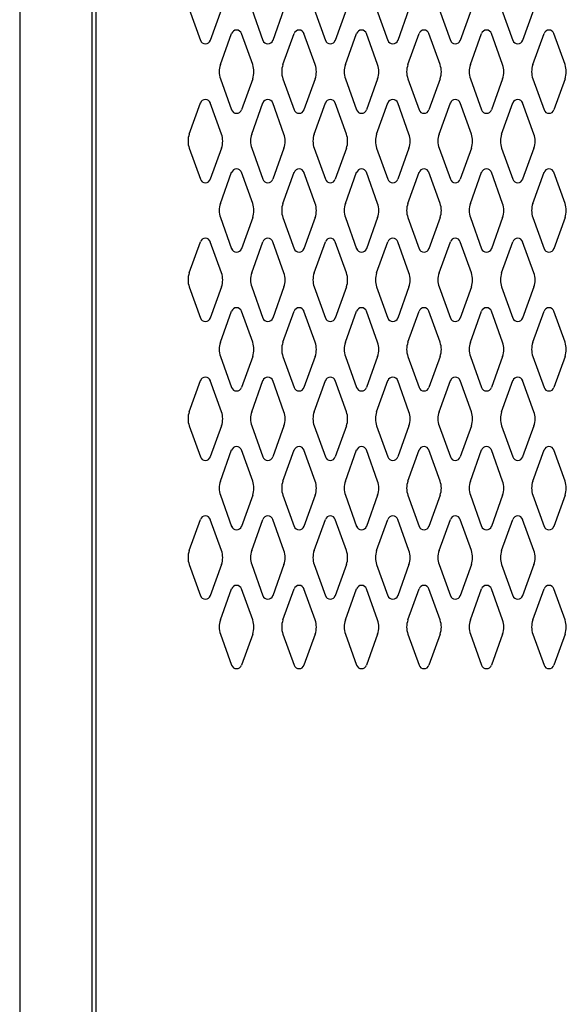
# Model space of a CAD drawing. Extents: x 0 to 196, y -3 to 123.
# Drawn here: x 72 to 82, y 64 to 82 of the extents above; entities that cross this region are included whole.
import ezdxf

# ---------------------------------------------------------------- set-up
doc = ezdxf.new("R2010")
doc.units = 0
doc.header["$MEASUREMENT"] = 0
doc.layers.add('CK_LEVEL_1', color=7, linetype='CONTINUOUS')
doc.layers.add('CK_LEVEL_9', color=7, linetype='CONTINUOUS')

msp = doc.modelspace()

# ---------------------------------------------------------------- linework, layer by layer
at = {"layer": 'CK_LEVEL_1', "color": 7, "linetype": 'Continuous'}
for p, q in [((74.931, 81.985), (75.133, 81.424)), ((75.512, 81.985), (75.31, 81.424)), ((76.056, 81.985), (76.258, 81.424)), ((76.637, 81.985), (76.435, 81.424)), ((77.181, 81.985), (77.383, 81.424)), ((77.762, 81.985), (77.56, 81.424)), ((78.306, 81.985), (78.508, 81.424)), ((78.887, 81.985), (78.685, 81.424)), ((79.431, 81.985), (79.633, 81.424)), ((80.012, 81.985), (79.81, 81.424)), ((80.556, 81.985), (80.758, 81.424)), ((81.137, 81.985), (80.935, 81.424)), ((75.493, 80.989), (75.695, 81.55)), ((76.074, 80.989), (75.872, 81.55)), ((76.618, 80.989), (76.82, 81.55)), ((77.199, 80.989), (76.997, 81.55)), ((77.743, 80.989), (77.945, 81.55)), ((78.324, 80.989), (78.122, 81.55)), ((78.868, 80.989), (79.07, 81.55)), ((78.868, 80.989), (79.07, 81.55)), ((79.449, 80.989), (79.247, 81.55)), ((79.449, 80.989), (79.247, 81.55)), ((79.993, 80.989), (80.195, 81.55)), ((80.574, 80.989), (80.372, 81.55)), ((81.118, 80.989), (81.32, 81.55)), ((81.699, 80.989), (81.497, 81.55)), ((75.493, 80.735), (75.695, 80.174)), ((76.074, 80.735), (75.872, 80.174)), ((76.618, 80.735), (76.82, 80.174)), ((77.199, 80.735), (76.997, 80.174)), ((77.743, 80.735), (77.945, 80.174)), ((78.324, 80.735), (78.122, 80.174)), ((78.868, 80.735), (79.07, 80.174)), ((78.868, 80.735), (79.07, 80.174)), ((79.449, 80.735), (79.247, 80.174)), ((79.449, 80.735), (79.247, 80.174)), ((79.993, 80.735), (80.195, 80.174)), ((80.574, 80.735), (80.372, 80.174)), ((81.118, 80.735), (81.32, 80.174)), ((81.699, 80.735), (81.497, 80.174)), ((74.931, 79.739), (75.133, 80.3)), ((75.512, 79.739), (75.31, 80.3)), ((76.056, 79.739), (76.258, 80.3)), ((76.637, 79.739), (76.435, 80.3)), ((77.181, 79.739), (77.383, 80.3)), ((77.762, 79.739), (77.56, 80.3)), ((78.306, 79.739), (78.508, 80.3)), ((78.887, 79.739), (78.685, 80.3)), ((79.431, 79.739), (79.633, 80.3)), ((80.012, 79.739), (79.81, 80.3)), ((80.556, 79.739), (80.758, 80.3)), ((81.137, 79.739), (80.935, 80.3)), ((74.931, 79.485), (75.133, 78.924)), ((75.512, 79.485), (75.31, 78.924)), ((76.056, 79.485), (76.258, 78.924)), ((76.637, 79.485), (76.435, 78.924)), ((77.181, 79.485), (77.383, 78.924)), ((77.762, 79.485), (77.56, 78.924)), ((78.306, 79.485), (78.508, 78.924)), ((78.887, 79.485), (78.685, 78.924)), ((79.431, 79.485), (79.633, 78.924)), ((80.012, 79.485), (79.81, 78.924)), ((80.556, 79.485), (80.758, 78.924)), ((81.137, 79.485), (80.935, 78.924)), ((75.493, 78.489), (75.695, 79.05)), ((76.074, 78.489), (75.872, 79.05)), ((76.618, 78.489), (76.82, 79.05)), ((77.199, 78.489), (76.997, 79.05)), ((77.743, 78.489), (77.945, 79.05)), ((78.324, 78.489), (78.122, 79.05)), ((78.868, 78.489), (79.07, 79.05)), ((78.868, 78.489), (79.07, 79.05)), ((79.449, 78.489), (79.247, 79.05)), ((79.449, 78.489), (79.247, 79.05)), ((79.993, 78.489), (80.195, 79.05)), ((80.574, 78.489), (80.372, 79.05)), ((81.118, 78.489), (81.32, 79.05)), ((81.699, 78.489), (81.497, 79.05)), ((75.493, 78.235), (75.695, 77.674)), ((76.074, 78.235), (75.872, 77.674)), ((76.618, 78.235), (76.82, 77.674)), ((77.199, 78.235), (76.997, 77.674)), ((77.743, 78.235), (77.945, 77.674)), ((78.324, 78.235), (78.122, 77.674)), ((78.868, 78.235), (79.07, 77.674)), ((78.868, 78.235), (79.07, 77.674)), ((79.449, 78.235), (79.247, 77.674)), ((79.449, 78.235), (79.247, 77.674)), ((79.993, 78.235), (80.195, 77.674)), ((80.574, 78.235), (80.372, 77.674)), ((81.118, 78.235), (81.32, 77.674)), ((81.699, 78.235), (81.497, 77.674)), ((74.931, 77.239), (75.133, 77.8)), ((75.512, 77.239), (75.31, 77.8)), ((76.056, 77.239), (76.258, 77.8)), ((76.637, 77.239), (76.435, 77.8)), ((77.181, 77.239), (77.383, 77.8)), ((77.762, 77.239), (77.56, 77.8)), ((78.306, 77.239), (78.508, 77.8)), ((78.887, 77.239), (78.685, 77.8)), ((79.431, 77.239), (79.633, 77.8)), ((80.012, 77.239), (79.81, 77.8)), ((80.556, 77.239), (80.758, 77.8)), ((81.137, 77.239), (80.935, 77.8)), ((74.931, 76.985), (75.133, 76.424)), ((75.512, 76.985), (75.31, 76.424)), ((76.056, 76.985), (76.258, 76.424)), ((76.637, 76.985), (76.435, 76.424)), ((77.181, 76.985), (77.383, 76.424)), ((77.762, 76.985), (77.56, 76.424)), ((78.306, 76.985), (78.508, 76.424)), ((78.887, 76.985), (78.685, 76.424)), ((79.431, 76.985), (79.633, 76.424)), ((80.012, 76.985), (79.81, 76.424)), ((80.556, 76.985), (80.758, 76.424)), ((81.137, 76.985), (80.935, 76.424)), ((75.493, 75.989), (75.695, 76.55)), ((76.074, 75.989), (75.872, 76.55)), ((76.618, 75.989), (76.82, 76.55)), ((77.199, 75.989), (76.997, 76.55)), ((77.743, 75.989), (77.945, 76.55)), ((78.324, 75.989), (78.122, 76.55)), ((78.868, 75.989), (79.07, 76.55)), ((78.868, 75.989), (79.07, 76.55)), ((79.449, 75.989), (79.247, 76.55)), ((79.449, 75.989), (79.247, 76.55)), ((79.993, 75.989), (80.195, 76.55)), ((80.574, 75.989), (80.372, 76.55)), ((81.118, 75.989), (81.32, 76.55)), ((81.699, 75.989), (81.497, 76.55)), ((75.493, 75.735), (75.695, 75.174)), ((76.074, 75.735), (75.872, 75.174)), ((76.618, 75.735), (76.82, 75.174)), ((77.199, 75.735), (76.997, 75.174)), ((77.743, 75.735), (77.945, 75.174)), ((78.324, 75.735), (78.122, 75.174)), ((78.868, 75.735), (79.07, 75.174)), ((78.868, 75.735), (79.07, 75.174)), ((79.449, 75.735), (79.247, 75.174)), ((79.449, 75.735), (79.247, 75.174)), ((79.993, 75.735), (80.195, 75.174)), ((80.574, 75.735), (80.372, 75.174)), ((81.118, 75.735), (81.32, 75.174)), ((81.699, 75.735), (81.497, 75.174)), ((74.931, 74.739), (75.133, 75.3)), ((75.512, 74.739), (75.31, 75.3)), ((76.056, 74.739), (76.258, 75.3)), ((76.637, 74.739), (76.435, 75.3)), ((77.181, 74.739), (77.383, 75.3)), ((77.762, 74.739), (77.56, 75.3)), ((78.306, 74.739), (78.508, 75.3)), ((78.887, 74.739), (78.685, 75.3)), ((79.431, 74.739), (79.633, 75.3)), ((80.012, 74.739), (79.81, 75.3)), ((80.556, 74.739), (80.758, 75.3)), ((81.137, 74.739), (80.935, 75.3)), ((74.931, 74.485), (75.133, 73.924)), ((75.512, 74.485), (75.31, 73.924)), ((76.056, 74.485), (76.258, 73.924)), ((76.637, 74.485), (76.435, 73.924)), ((77.181, 74.485), (77.383, 73.924)), ((77.762, 74.485), (77.56, 73.924)), ((78.306, 74.485), (78.508, 73.924)), ((78.887, 74.485), (78.685, 73.924)), ((79.431, 74.485), (79.633, 73.924)), ((80.012, 74.485), (79.81, 73.924)), ((80.556, 74.485), (80.758, 73.924)), ((81.137, 74.485), (80.935, 73.924)), ((75.493, 73.489), (75.695, 74.05)), ((76.074, 73.489), (75.872, 74.05)), ((76.618, 73.489), (76.82, 74.05)), ((77.199, 73.489), (76.997, 74.05)), ((77.743, 73.489), (77.945, 74.05)), ((78.324, 73.489), (78.122, 74.05)), ((78.868, 73.489), (79.07, 74.05)), ((78.868, 73.489), (79.07, 74.05)), ((79.449, 73.489), (79.247, 74.05)), ((79.449, 73.489), (79.247, 74.05)), ((79.993, 73.489), (80.195, 74.05)), ((80.574, 73.489), (80.372, 74.05)), ((81.118, 73.489), (81.32, 74.05)), ((81.699, 73.489), (81.497, 74.05)), ((75.493, 73.235), (75.695, 72.674)), ((76.074, 73.235), (75.872, 72.674)), ((76.618, 73.235), (76.82, 72.674)), ((77.199, 73.235), (76.997, 72.674)), ((77.743, 73.235), (77.945, 72.674)), ((78.324, 73.235), (78.122, 72.674)), ((78.868, 73.235), (79.07, 72.674)), ((78.868, 73.235), (79.07, 72.674)), ((79.449, 73.235), (79.247, 72.674)), ((79.449, 73.235), (79.247, 72.674)), ((79.993, 73.235), (80.195, 72.674)), ((80.574, 73.235), (80.372, 72.674)), ((81.118, 73.235), (81.32, 72.674)), ((81.699, 73.235), (81.497, 72.674)), ((74.931, 72.239), (75.133, 72.8)), ((75.512, 72.239), (75.31, 72.8)), ((76.056, 72.239), (76.258, 72.8)), ((76.637, 72.239), (76.435, 72.8)), ((77.181, 72.239), (77.383, 72.8)), ((77.762, 72.239), (77.56, 72.8)), ((78.306, 72.239), (78.508, 72.8)), ((78.887, 72.239), (78.685, 72.8)), ((79.431, 72.239), (79.633, 72.8)), ((80.012, 72.239), (79.81, 72.8)), ((80.556, 72.239), (80.758, 72.8)), ((81.137, 72.239), (80.935, 72.8)), ((74.931, 71.985), (75.133, 71.424)), ((75.512, 71.985), (75.31, 71.424)), ((76.056, 71.985), (76.258, 71.424)), ((76.637, 71.985), (76.435, 71.424)), ((77.181, 71.985), (77.383, 71.424)), ((77.762, 71.985), (77.56, 71.424)), ((78.306, 71.985), (78.508, 71.424)), ((78.887, 71.985), (78.685, 71.424)), ((79.431, 71.985), (79.633, 71.424)), ((80.012, 71.985), (79.81, 71.424)), ((80.556, 71.985), (80.758, 71.424)), ((81.137, 71.985), (80.935, 71.424)), ((75.493, 70.989), (75.695, 71.55)), ((76.074, 70.989), (75.872, 71.55)), ((76.618, 70.989), (76.82, 71.55)), ((77.199, 70.989), (76.997, 71.55)), ((77.743, 70.989), (77.945, 71.55)), ((78.324, 70.989), (78.122, 71.55)), ((78.868, 70.989), (79.07, 71.55)), ((78.868, 70.989), (79.07, 71.55)), ((79.449, 70.989), (79.247, 71.55)), ((79.449, 70.989), (79.247, 71.55)), ((79.993, 70.989), (80.195, 71.55)), ((80.574, 70.989), (80.372, 71.55)), ((81.118, 70.989), (81.32, 71.55)), ((81.699, 70.989), (81.497, 71.55)), ((75.493, 70.735), (75.695, 70.174)), ((76.074, 70.735), (75.872, 70.174)), ((76.618, 70.735), (76.82, 70.174)), ((77.199, 70.735), (76.997, 70.174)), ((77.743, 70.735), (77.945, 70.174)), ((78.324, 70.735), (78.122, 70.174)), ((78.868, 70.735), (79.07, 70.174)), ((78.868, 70.735), (79.07, 70.174)), ((79.449, 70.735), (79.247, 70.174)), ((79.449, 70.735), (79.247, 70.174)), ((79.993, 70.735), (80.195, 70.174)), ((80.574, 70.735), (80.372, 70.174)), ((81.118, 70.735), (81.32, 70.174)), ((81.699, 70.735), (81.497, 70.174))]:
    msp.add_line(p, q, dxfattribs=at)
for centre, radius, start, end in [((75.784, 81.518), 0.0938, 18.0527, 161.9473), ((76.909, 81.518), 0.0938, 18.0527, 161.9473), ((78.034, 81.518), 0.0938, 18.0527, 161.9473), ((79.159, 81.518), 0.0938, 18.0527, 161.9473), ((79.159, 81.518), 0.0938, 18.0527, 161.9473), ((80.284, 81.518), 0.0938, 18.0527, 161.9473), ((81.409, 81.518), 0.0938, 18.0527, 161.9473), ((75.222, 81.456), 0.0938, 198.0527, 270), ((75.222, 81.456), 0.0938, 270, 341.9473), ((76.347, 81.456), 0.0938, 198.0527, 270), ((76.347, 81.456), 0.0938, 270, 341.9473), ((77.472, 81.456), 0.0938, 198.0527, 270), ((77.472, 81.456), 0.0938, 270, 341.9473), ((78.597, 81.456), 0.0938, 198.0527, 270), ((78.597, 81.456), 0.0938, 270, 341.9473), ((79.722, 81.456), 0.0938, 198.0527, 270), ((79.722, 81.456), 0.0938, 270, 341.9473), ((80.847, 81.456), 0.0938, 198.0527, 270), ((80.847, 81.456), 0.0938, 270, 341.9473), ((75.846, 80.862), 0.375, 160.1858, 180), ((75.846, 80.862), 0.375, 180, 199.8142), ((75.721, 80.862), 0.375, 340.1858, 19.8142), ((76.971, 80.862), 0.375, 160.1858, 199.8142), ((76.846, 80.862), 0.375, 0, 19.8142), ((76.846, 80.862), 0.375, 340.1858, 0), ((78.096, 80.862), 0.375, 160.1858, 180), ((78.096, 80.862), 0.375, 180, 199.8142), ((77.971, 80.862), 0.375, 340.1858, 19.8142), ((79.221, 80.862), 0.375, 160.1858, 199.8142), ((79.096, 80.862), 0.375, 0, 19.8142), ((79.096, 80.862), 0.375, 0, 19.8142), ((79.096, 80.862), 0.375, 340.1858, 0), ((79.096, 80.862), 0.375, 340.1858, 0), ((80.346, 80.862), 0.375, 160.1858, 180), ((80.346, 80.862), 0.375, 180, 199.8142), ((80.221, 80.862), 0.375, 340.1858, 19.8142), ((81.471, 80.862), 0.375, 160.1858, 199.8142), ((81.346, 80.862), 0.375, 0, 19.8142), ((81.346, 80.862), 0.375, 340.1858, 0), ((75.222, 80.268), 0.0938, 90, 161.9473), ((75.222, 80.268), 0.0938, 18.0527, 90), ((76.347, 80.268), 0.0938, 90, 161.9473), ((76.347, 80.268), 0.0938, 18.0527, 90), ((77.472, 80.268), 0.0938, 90, 161.9473), ((77.472, 80.268), 0.0938, 18.0527, 90), ((78.597, 80.268), 0.0938, 90, 161.9473), ((78.597, 80.268), 0.0938, 18.0527, 90), ((79.722, 80.268), 0.0938, 90, 161.9473), ((79.722, 80.268), 0.0938, 18.0527, 90), ((80.847, 80.268), 0.0938, 90, 161.9473), ((80.847, 80.268), 0.0938, 18.0527, 90), ((75.784, 80.206), 0.0938, 198.0527, 270), ((75.784, 80.206), 0.0938, 270, 341.9473), ((76.909, 80.206), 0.0938, 198.0527, 270), ((76.909, 80.206), 0.0938, 270, 341.9473), ((78.034, 80.206), 0.0938, 198.0527, 270), ((78.034, 80.206), 0.0938, 270, 341.9473), ((79.159, 80.206), 0.0938, 198.0527, 270), ((79.159, 80.206), 0.0938, 198.0527, 270), ((79.159, 80.206), 0.0938, 270, 341.9473), ((79.159, 80.206), 0.0938, 270, 341.9473), ((80.284, 80.206), 0.0938, 198.0527, 270), ((80.284, 80.206), 0.0938, 270, 341.9473), ((81.409, 80.206), 0.0938, 198.0527, 270), ((81.409, 80.206), 0.0938, 270, 341.9473), ((75.284, 79.612), 0.375, 160.1858, 180), ((75.284, 79.612), 0.375, 180, 199.8142), ((75.159, 79.612), 0.375, 340.1858, 19.8142), ((76.409, 79.612), 0.375, 160.1858, 199.8142), ((76.284, 79.612), 0.375, 0, 19.8142), ((76.284, 79.612), 0.375, 340.1858, 0), ((77.534, 79.612), 0.375, 160.1858, 180), ((77.534, 79.612), 0.375, 180, 199.8142), ((77.409, 79.612), 0.375, 340.1858, 19.8142), ((78.659, 79.612), 0.375, 160.1858, 199.8142), ((78.534, 79.612), 0.375, 0, 19.8142), ((78.534, 79.612), 0.375, 340.1858, 0), ((79.784, 79.612), 0.375, 160.1858, 180), ((79.784, 79.612), 0.375, 180, 199.8142), ((79.659, 79.612), 0.375, 340.1858, 19.8142), ((80.909, 79.612), 0.375, 160.1858, 199.8142), ((80.784, 79.612), 0.375, 0, 19.8142), ((80.784, 79.612), 0.375, 340.1858, 0), ((75.784, 79.018), 0.0938, 90, 161.9473), ((75.784, 79.018), 0.0938, 18.0527, 90), ((76.909, 79.018), 0.0938, 90, 161.9473), ((76.909, 79.018), 0.0938, 18.0527, 90), ((78.034, 79.018), 0.0938, 90, 161.9473), ((78.034, 79.018), 0.0938, 18.0527, 90), ((79.159, 79.018), 0.0938, 90, 161.9473), ((79.159, 79.018), 0.0938, 90, 161.9473), ((79.159, 79.018), 0.0938, 18.0527, 90), ((79.159, 79.018), 0.0938, 18.0527, 90), ((80.284, 79.018), 0.0938, 90, 161.9473), ((80.284, 79.018), 0.0938, 18.0527, 90), ((81.409, 79.018), 0.0938, 90, 161.9473), ((81.409, 79.018), 0.0938, 18.0527, 90), ((75.222, 78.956), 0.0938, 198.0527, 341.9473), ((76.347, 78.956), 0.0938, 198.0527, 341.9473), ((77.472, 78.956), 0.0938, 198.0527, 341.9473), ((78.597, 78.956), 0.0938, 198.0527, 341.9473), ((79.722, 78.956), 0.0938, 198.0527, 341.9473), ((80.847, 78.956), 0.0938, 198.0527, 341.9473), ((75.846, 78.362), 0.375, 160.1858, 180), ((75.721, 78.362), 0.375, 340.1858, 19.8142), ((76.971, 78.362), 0.375, 160.1858, 199.8142), ((76.846, 78.362), 0.375, 0, 19.8142), ((78.096, 78.362), 0.375, 160.1858, 180), ((77.971, 78.362), 0.375, 340.1858, 19.8142), ((79.221, 78.362), 0.375, 160.1858, 199.8142), ((79.096, 78.362), 0.375, 0, 19.8142), ((79.096, 78.362), 0.375, 0, 19.8142), ((80.346, 78.362), 0.375, 160.1858, 180), ((80.221, 78.362), 0.375, 340.1858, 19.8142), ((81.471, 78.362), 0.375, 160.1858, 199.8142), ((81.346, 78.362), 0.375, 0, 19.8142), ((75.846, 78.362), 0.375, 180, 199.8142), ((76.846, 78.362), 0.375, 340.1858, 0), ((78.096, 78.362), 0.375, 180, 199.8142), ((79.096, 78.362), 0.375, 340.1858, 0), ((79.096, 78.362), 0.375, 340.1858, 0), ((80.346, 78.362), 0.375, 180, 199.8142), ((81.346, 78.362), 0.375, 340.1858, 0), ((75.222, 77.768), 0.0938, 18.0527, 161.9473), ((76.347, 77.768), 0.0938, 18.0527, 161.9473), ((77.472, 77.768), 0.0938, 18.0527, 161.9473), ((78.597, 77.768), 0.0938, 18.0527, 161.9473), ((79.722, 77.768), 0.0938, 18.0527, 161.9473), ((80.847, 77.768), 0.0938, 18.0527, 161.9473), ((75.784, 77.706), 0.0938, 198.0527, 341.9473), ((76.909, 77.706), 0.0938, 198.0527, 341.9473), ((78.034, 77.706), 0.0938, 198.0527, 341.9473), ((79.159, 77.706), 0.0938, 198.0527, 341.9473), ((79.159, 77.706), 0.0938, 198.0527, 341.9473), ((80.284, 77.706), 0.0938, 198.0527, 341.9473), ((81.409, 77.706), 0.0938, 198.0527, 341.9473), ((75.284, 77.112), 0.375, 160.1858, 180), ((75.159, 77.112), 0.375, 340.1858, 19.8142), ((76.409, 77.112), 0.375, 160.1858, 199.8142), ((76.284, 77.112), 0.375, 0, 19.8142), ((77.534, 77.112), 0.375, 160.1858, 180), ((77.409, 77.112), 0.375, 340.1858, 19.8142), ((78.659, 77.112), 0.375, 160.1858, 199.8142), ((78.534, 77.112), 0.375, 0, 19.8142), ((79.784, 77.112), 0.375, 160.1858, 180), ((79.659, 77.112), 0.375, 340.1858, 19.8142), ((80.909, 77.112), 0.375, 160.1858, 199.8142), ((80.784, 77.112), 0.375, 0, 19.8142), ((75.284, 77.112), 0.375, 180, 199.8142), ((76.284, 77.112), 0.375, 340.1858, 0), ((77.534, 77.112), 0.375, 180, 199.8142), ((78.534, 77.112), 0.375, 340.1858, 0), ((79.784, 77.112), 0.375, 180, 199.8142), ((80.784, 77.112), 0.375, 340.1858, 0), ((75.784, 76.518), 0.0938, 18.0527, 161.9473), ((76.909, 76.518), 0.0938, 18.0527, 161.9473), ((78.034, 76.518), 0.0938, 18.0527, 161.9473), ((79.159, 76.518), 0.0938, 18.0527, 161.9473), ((79.159, 76.518), 0.0938, 18.0527, 161.9473), ((80.284, 76.518), 0.0938, 18.0527, 161.9473), ((81.409, 76.518), 0.0938, 18.0527, 161.9473), ((75.222, 76.456), 0.0938, 198.0527, 270), ((75.222, 76.456), 0.0938, 270, 341.9473), ((76.347, 76.456), 0.0938, 198.0527, 270), ((76.347, 76.456), 0.0938, 270, 341.9473), ((77.472, 76.456), 0.0938, 198.0527, 270), ((77.472, 76.456), 0.0938, 270, 341.9473), ((78.597, 76.456), 0.0938, 198.0527, 270), ((78.597, 76.456), 0.0938, 270, 341.9473), ((79.722, 76.456), 0.0938, 198.0527, 270), ((79.722, 76.456), 0.0938, 270, 341.9473), ((80.847, 76.456), 0.0938, 198.0527, 270), ((80.847, 76.456), 0.0938, 270, 341.9473), ((75.846, 75.862), 0.375, 160.1858, 180), ((75.721, 75.862), 0.375, 340.1858, 19.8142), ((76.971, 75.862), 0.375, 160.1858, 199.8142), ((76.846, 75.862), 0.375, 0, 19.8142), ((78.096, 75.862), 0.375, 160.1858, 180), ((77.971, 75.862), 0.375, 340.1858, 19.8142), ((79.221, 75.862), 0.375, 160.1858, 199.8142), ((79.096, 75.862), 0.375, 0, 19.8142), ((79.096, 75.862), 0.375, 0, 19.8142), ((80.346, 75.862), 0.375, 160.1858, 180), ((80.221, 75.862), 0.375, 340.1858, 19.8142), ((81.471, 75.862), 0.375, 160.1858, 199.8142), ((81.346, 75.862), 0.375, 0, 19.8142), ((75.846, 75.862), 0.375, 180, 199.8142), ((76.846, 75.862), 0.375, 340.1858, 0), ((78.096, 75.862), 0.375, 180, 199.8142), ((79.096, 75.862), 0.375, 340.1858, 0), ((79.096, 75.862), 0.375, 340.1858, 0), ((80.346, 75.862), 0.375, 180, 199.8142), ((81.346, 75.862), 0.375, 340.1858, 0), ((75.222, 75.268), 0.0938, 90, 161.9473), ((75.222, 75.268), 0.0938, 18.0527, 90), ((76.347, 75.268), 0.0938, 90, 161.9473), ((76.347, 75.268), 0.0938, 18.0527, 90), ((77.472, 75.268), 0.0938, 90, 161.9473), ((77.472, 75.268), 0.0938, 18.0527, 90), ((78.597, 75.268), 0.0938, 90, 161.9473), ((78.597, 75.268), 0.0938, 18.0527, 90), ((79.722, 75.268), 0.0938, 90, 161.9473), ((79.722, 75.268), 0.0938, 18.0527, 90), ((80.847, 75.268), 0.0938, 90, 161.9473), ((80.847, 75.268), 0.0938, 18.0527, 90), ((75.784, 75.206), 0.0938, 198.0527, 270), ((75.784, 75.206), 0.0938, 270, 341.9473), ((76.909, 75.206), 0.0938, 198.0527, 270), ((76.909, 75.206), 0.0938, 270, 341.9473), ((78.034, 75.206), 0.0938, 198.0527, 270), ((78.034, 75.206), 0.0938, 270, 341.9473), ((79.159, 75.206), 0.0938, 198.0527, 270), ((79.159, 75.206), 0.0938, 198.0527, 270), ((79.159, 75.206), 0.0938, 270, 341.9473), ((79.159, 75.206), 0.0938, 270, 341.9473), ((80.284, 75.206), 0.0938, 198.0527, 270), ((80.284, 75.206), 0.0938, 270, 341.9473), ((81.409, 75.206), 0.0938, 198.0527, 270), ((81.409, 75.206), 0.0938, 270, 341.9473), ((75.284, 74.612), 0.375, 160.1858, 180), ((75.159, 74.612), 0.375, 340.1858, 19.8142), ((76.409, 74.612), 0.375, 160.1858, 199.8142), ((76.284, 74.612), 0.375, 0, 19.8142), ((77.534, 74.612), 0.375, 160.1858, 180), ((77.409, 74.612), 0.375, 340.1858, 19.8142), ((78.659, 74.612), 0.375, 160.1858, 199.8142), ((78.534, 74.612), 0.375, 0, 19.8142), ((79.784, 74.612), 0.375, 160.1858, 180), ((79.659, 74.612), 0.375, 340.1858, 19.8142), ((80.909, 74.612), 0.375, 160.1858, 199.8142), ((80.784, 74.612), 0.375, 0, 19.8142), ((75.284, 74.612), 0.375, 180, 199.8142), ((76.284, 74.612), 0.375, 340.1858, 0), ((77.534, 74.612), 0.375, 180, 199.8142), ((78.534, 74.612), 0.375, 340.1858, 0), ((79.784, 74.612), 0.375, 180, 199.8142), ((80.784, 74.612), 0.375, 340.1858, 0), ((75.784, 74.018), 0.0938, 90, 161.9473), ((75.784, 74.018), 0.0938, 18.0527, 90), ((76.909, 74.018), 0.0938, 90, 161.9473), ((76.909, 74.018), 0.0938, 18.0527, 90), ((78.034, 74.018), 0.0938, 90, 161.9473), ((78.034, 74.018), 0.0938, 18.0527, 90), ((79.159, 74.018), 0.0938, 90, 161.9473), ((79.159, 74.018), 0.0938, 90, 161.9473), ((79.159, 74.018), 0.0938, 18.0527, 90), ((79.159, 74.018), 0.0938, 18.0527, 90), ((80.284, 74.018), 0.0938, 90, 161.9473), ((80.284, 74.018), 0.0938, 18.0527, 90), ((81.409, 74.018), 0.0938, 90, 161.9473), ((81.409, 74.018), 0.0938, 18.0527, 90), ((75.222, 73.956), 0.0938, 198.0527, 341.9473), ((76.347, 73.956), 0.0938, 198.0527, 341.9473), ((77.472, 73.956), 0.0938, 198.0527, 341.9473), ((78.597, 73.956), 0.0938, 198.0527, 341.9473), ((79.722, 73.956), 0.0938, 198.0527, 341.9473), ((80.847, 73.956), 0.0938, 198.0527, 341.9473), ((75.846, 73.362), 0.375, 160.1858, 180), ((75.721, 73.362), 0.375, 340.1858, 19.8142), ((76.971, 73.362), 0.375, 160.1858, 199.8142), ((76.846, 73.362), 0.375, 0, 19.8142), ((78.096, 73.362), 0.375, 160.1858, 180), ((77.971, 73.362), 0.375, 340.1858, 19.8142), ((79.221, 73.362), 0.375, 160.1858, 199.8142), ((79.096, 73.362), 0.375, 0, 19.8142), ((79.096, 73.362), 0.375, 0, 19.8142), ((80.346, 73.362), 0.375, 160.1858, 180), ((80.221, 73.362), 0.375, 340.1858, 19.8142), ((81.471, 73.362), 0.375, 160.1858, 199.8142), ((81.346, 73.362), 0.375, 0, 19.8142), ((75.846, 73.362), 0.375, 180, 199.8142), ((76.846, 73.362), 0.375, 340.1858, 0), ((78.096, 73.362), 0.375, 180, 199.8142), ((79.096, 73.362), 0.375, 340.1858, 0), ((79.096, 73.362), 0.375, 340.1858, 0), ((80.346, 73.362), 0.375, 180, 199.8142), ((81.346, 73.362), 0.375, 340.1858, 0), ((75.222, 72.768), 0.0938, 18.0527, 161.9473), ((76.347, 72.768), 0.0938, 18.0527, 161.9473), ((77.472, 72.768), 0.0938, 18.0527, 161.9473), ((78.597, 72.768), 0.0938, 18.0527, 161.9473), ((79.722, 72.768), 0.0938, 18.0527, 161.9473), ((80.847, 72.768), 0.0938, 18.0527, 161.9473), ((75.784, 72.706), 0.0938, 198.0527, 341.9473), ((76.909, 72.706), 0.0938, 198.0527, 341.9473), ((78.034, 72.706), 0.0938, 198.0527, 341.9473), ((79.159, 72.706), 0.0938, 198.0527, 341.9473), ((79.159, 72.706), 0.0938, 198.0527, 341.9473), ((80.284, 72.706), 0.0938, 198.0527, 341.9473), ((81.409, 72.706), 0.0938, 198.0527, 341.9473), ((75.284, 72.112), 0.375, 160.1858, 180), ((75.159, 72.112), 0.375, 340.1858, 19.8142), ((76.409, 72.112), 0.375, 160.1858, 199.8142), ((76.284, 72.112), 0.375, 0, 19.8142), ((77.534, 72.112), 0.375, 160.1858, 180), ((77.409, 72.112), 0.375, 340.1858, 19.8142), ((78.659, 72.112), 0.375, 160.1858, 199.8142), ((78.534, 72.112), 0.375, 0, 19.8142), ((79.784, 72.112), 0.375, 160.1858, 180), ((79.659, 72.112), 0.375, 340.1858, 19.8142), ((80.909, 72.112), 0.375, 160.1858, 199.8142), ((80.784, 72.112), 0.375, 0, 19.8142), ((75.284, 72.112), 0.375, 180, 199.8142), ((76.284, 72.112), 0.375, 340.1858, 0), ((77.534, 72.112), 0.375, 180, 199.8142), ((78.534, 72.112), 0.375, 340.1858, 0), ((79.784, 72.112), 0.375, 180, 199.8142), ((80.784, 72.112), 0.375, 340.1858, 0), ((75.784, 71.518), 0.0938, 18.0527, 161.9473), ((76.909, 71.518), 0.0938, 18.0527, 161.9473), ((78.034, 71.518), 0.0938, 18.0527, 161.9473), ((79.159, 71.518), 0.0938, 18.0527, 161.9473), ((79.159, 71.518), 0.0938, 18.0527, 161.9473), ((80.284, 71.518), 0.0938, 18.0527, 161.9473), ((81.409, 71.518), 0.0938, 18.0527, 161.9473), ((75.222, 71.456), 0.0938, 198.0527, 270), ((75.222, 71.456), 0.0938, 270, 341.9473), ((76.347, 71.456), 0.0938, 198.0527, 270), ((76.347, 71.456), 0.0938, 270, 341.9473), ((77.472, 71.456), 0.0938, 198.0527, 270), ((77.472, 71.456), 0.0938, 270, 341.9473), ((78.597, 71.456), 0.0938, 198.0527, 270), ((78.597, 71.456), 0.0938, 270, 341.9473), ((79.722, 71.456), 0.0938, 198.0527, 270), ((79.722, 71.456), 0.0938, 270, 341.9473), ((80.847, 71.456), 0.0938, 198.0527, 270), ((80.847, 71.456), 0.0938, 270, 341.9473), ((75.846, 70.862), 0.375, 160.1858, 180), ((75.721, 70.862), 0.375, 340.1858, 19.8142), ((76.971, 70.862), 0.375, 160.1858, 199.8142), ((76.846, 70.862), 0.375, 0, 19.8142), ((78.096, 70.862), 0.375, 160.1858, 180), ((77.971, 70.862), 0.375, 340.1858, 19.8142), ((79.221, 70.862), 0.375, 160.1858, 199.8142), ((79.096, 70.862), 0.375, 0, 19.8142), ((79.096, 70.862), 0.375, 0, 19.8142), ((80.346, 70.862), 0.375, 160.1858, 180), ((80.221, 70.862), 0.375, 340.1858, 19.8142), ((81.471, 70.862), 0.375, 160.1858, 199.8142), ((81.346, 70.862), 0.375, 0, 19.8142), ((75.846, 70.862), 0.375, 180, 199.8142), ((76.846, 70.862), 0.375, 340.1858, 0), ((78.096, 70.862), 0.375, 180, 199.8142), ((79.096, 70.862), 0.375, 340.1858, 0), ((79.096, 70.862), 0.375, 340.1858, 0), ((80.346, 70.862), 0.375, 180, 199.8142), ((81.346, 70.862), 0.375, 340.1858, 0), ((75.784, 70.206), 0.0938, 198.0527, 270), ((75.784, 70.206), 0.0938, 270, 341.9473), ((76.909, 70.206), 0.0938, 198.0527, 270), ((76.909, 70.206), 0.0938, 270, 341.9473), ((78.034, 70.206), 0.0938, 198.0527, 270), ((78.034, 70.206), 0.0938, 270, 341.9473), ((79.159, 70.206), 0.0938, 198.0527, 270), ((79.159, 70.206), 0.0938, 198.0527, 270), ((79.159, 70.206), 0.0938, 270, 341.9473), ((79.159, 70.206), 0.0938, 270, 341.9473), ((80.284, 70.206), 0.0938, 198.0527, 270), ((80.284, 70.206), 0.0938, 270, 341.9473), ((81.409, 70.206), 0.0938, 198.0527, 270), ((81.409, 70.206), 0.0938, 270, 341.9473)]:
    msp.add_arc(centre, radius, start, end, dxfattribs=at)
at = {"layer": 'CK_LEVEL_9', "color": 7, "linetype": 'Continuous'}
for p, q in [((71.878, 97.758), (71.878, 23.008)), ((73.183, 61.009), (73.183, 96.98)), ((73.256, 61.106), (73.256, 96.915))]:
    msp.add_line(p, q, dxfattribs=at)

doc.saveas('drawing.dxf')
